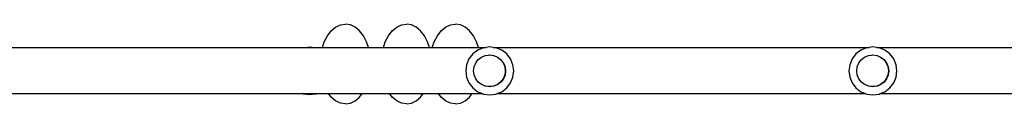
# Model space of a CAD drawing. Units: inches. Extents: x -590 to 799, y -900 to 892.
# Drawn here: x 220 to 284, y -156 to -150 of the extents above; entities that cross this region are included whole.
import ezdxf

# ---------------------------------------------------------------- set-up
doc = ezdxf.new("R2010")
doc.units = ezdxf.units.IN
doc.header["$MEASUREMENT"] = 0

# ---------------------------------------------------------------- blocks, each defined once
blk = doc.blocks.new('0303')
for p, q in [((240.607, -150.828), (240.892, -150.589)), ((240.892, -150.589), (241.202, -150.442)), ((241.202, -150.442), (241.524, -150.392)), ((241.847, -150.442), (241.524, -150.392)), ((242.156, -150.589), (241.847, -150.442)), ((242.442, -150.828), (242.156, -150.589)), ((244.563, -150.828), (244.849, -150.589)), ((244.849, -150.589), (245.158, -150.442)), ((245.158, -150.442), (245.481, -150.392)), ((245.803, -150.442), (245.481, -150.392)), ((246.113, -150.589), (245.803, -150.442)), ((246.398, -150.828), (246.113, -150.589)), ((247.738, -150.828), (248.024, -150.589)), ((248.024, -150.589), (248.334, -150.442)), ((248.334, -150.442), (248.656, -150.392)), ((248.978, -150.442), (248.656, -150.392)), ((249.288, -150.589), (248.978, -150.442)), ((249.574, -150.828), (249.288, -150.589)), ((240.151, -151.542), (240.356, -151.15)), ((240.356, -151.15), (240.607, -150.828)), ((242.692, -151.15), (242.442, -150.828)), ((242.898, -151.542), (242.692, -151.15)), ((244.107, -151.542), (244.313, -151.15)), ((244.313, -151.15), (244.563, -150.828)), ((246.649, -151.15), (246.398, -150.828)), ((246.854, -151.542), (246.649, -151.15)), ((247.283, -151.542), (247.488, -151.15)), ((247.488, -151.15), (247.738, -150.828)), ((249.824, -151.15), (249.574, -150.828)), ((250.029, -151.542), (249.824, -151.15)), ((212.858, -151.901), (238.975, -151.901)), ((238.975, -151.901), (239.2, -151.872)), ((238.975, -151.901), (239.025, -151.901)), ((239.025, -151.901), (239.2, -151.878)), ((239.025, -151.901), (239.376, -151.901)), ((239.2, -151.872), (239.426, -151.901)), ((239.376, -151.901), (239.2, -151.878)), ((239.376, -151.901), (239.426, -151.901)), ((239.426, -151.901), (240.028, -151.901)), ((240.028, -151.901), (240.151, -151.542)), ((240.028, -151.901), (243.02, -151.901)), ((243.02, -151.901), (242.898, -151.542)), ((243.02, -151.901), (243.985, -151.901)), ((243.985, -151.901), (244.107, -151.542)), ((243.985, -151.901), (246.977, -151.901)), ((246.977, -151.901), (246.854, -151.542)), ((246.977, -151.901), (247.16, -151.901)), ((247.16, -151.901), (247.283, -151.542)), ((247.16, -151.901), (250.152, -151.901)), ((250.152, -151.901), (250.029, -151.542)), ((250.482, -151.925), (250.107, -152.08)), ((250.152, -151.901), (250.66, -151.901)), ((250.66, -151.901), (250.482, -151.925)), ((250.885, -151.872), (250.66, -151.901)), ((251.111, -151.901), (250.885, -151.872)), ((251.111, -151.901), (275.509, -151.901)), ((251.288, -151.925), (251.111, -151.901)), ((251.663, -152.08), (251.288, -151.925)), ((275.331, -151.925), (274.956, -152.08)), ((275.509, -151.901), (275.331, -151.925)), ((275.734, -151.872), (275.509, -151.901)), ((275.96, -151.901), (275.734, -151.872)), ((275.96, -151.901), (289.809, -151.901)), ((276.137, -151.925), (275.96, -151.901)), ((276.512, -152.08), (276.137, -151.925)), ((249.785, -152.327), (249.538, -152.65)), ((250.107, -152.08), (249.785, -152.327)), ((250.135, -152.692), (250.349, -152.528)), ((250.349, -152.528), (250.597, -152.425)), ((250.597, -152.425), (250.604, -152.426)), ((250.604, -152.426), (250.809, -152.398)), ((250.809, -152.398), (250.863, -152.391)), ((250.863, -152.391), (250.868, -152.392)), ((250.868, -152.392), (251.132, -152.426)), ((251.132, -152.426), (251.147, -152.433)), ((251.147, -152.433), (251.152, -152.433)), ((251.152, -152.433), (251.378, -152.528)), ((251.378, -152.528), (251.591, -152.692)), ((251.378, -152.528), (251.4, -152.536)), ((251.395, -152.544), (251.4, -152.536)), ((251.4, -152.536), (251.613, -152.7)), ((251.985, -152.327), (251.663, -152.08)), ((252.233, -152.65), (251.985, -152.327)), ((274.634, -152.327), (274.387, -152.65)), ((274.956, -152.08), (274.634, -152.327)), ((274.984, -152.692), (275.198, -152.528)), ((275.198, -152.528), (275.446, -152.425)), ((275.446, -152.425), (275.453, -152.426)), ((275.453, -152.426), (275.658, -152.398)), ((275.658, -152.398), (275.712, -152.391)), ((275.712, -152.391), (275.717, -152.392)), ((275.717, -152.392), (275.981, -152.426)), ((275.981, -152.426), (275.996, -152.433)), ((275.996, -152.433), (276.001, -152.433)), ((276.001, -152.433), (276.227, -152.528)), ((276.227, -152.528), (276.44, -152.692)), ((276.227, -152.528), (276.249, -152.536)), ((276.244, -152.544), (276.249, -152.536)), ((276.249, -152.536), (276.462, -152.7)), ((276.834, -152.327), (276.512, -152.08)), ((277.082, -152.65), (276.834, -152.327)), ((249.382, -153.025), (249.329, -153.428)), ((249.538, -152.65), (249.382, -153.025)), ((249.834, -153.42), (249.869, -153.153)), ((249.869, -153.153), (249.972, -152.905)), ((249.972, -152.905), (250.135, -152.692)), ((251.591, -152.692), (251.751, -152.902)), ((251.607, -152.706), (251.613, -152.7)), ((251.613, -152.7), (251.777, -152.913)), ((251.751, -152.902), (251.755, -152.905)), ((251.755, -152.905), (251.853, -153.148)), ((251.769, -152.917), (251.777, -152.913)), ((251.777, -152.913), (251.879, -153.161)), ((251.853, -153.148), (251.857, -153.153)), ((251.857, -153.153), (251.892, -153.42)), ((251.871, -153.164), (251.879, -153.161)), ((251.879, -153.161), (251.914, -153.428)), ((252.388, -153.025), (252.233, -152.65)), ((252.441, -153.428), (252.388, -153.025)), ((274.231, -153.025), (274.178, -153.428)), ((274.387, -152.65), (274.231, -153.025)), ((274.683, -153.42), (274.718, -153.153)), ((274.718, -153.153), (274.821, -152.905)), ((274.821, -152.905), (274.984, -152.692)), ((276.44, -152.692), (276.6, -152.902)), ((276.456, -152.706), (276.462, -152.7)), ((276.462, -152.7), (276.626, -152.913)), ((276.6, -152.902), (276.604, -152.905)), ((276.604, -152.905), (276.702, -153.148)), ((276.618, -152.917), (276.626, -152.913)), ((276.626, -152.913), (276.728, -153.161)), ((276.702, -153.148), (276.706, -153.153)), ((276.706, -153.153), (276.741, -153.42)), ((276.72, -153.164), (276.728, -153.161)), ((276.728, -153.161), (276.763, -153.428)), ((277.237, -153.025), (277.082, -152.65)), ((277.29, -153.428), (277.237, -153.025)), ((249.329, -153.428), (249.382, -153.83)), ((249.382, -153.83), (249.538, -154.206)), ((249.869, -153.686), (249.834, -153.42)), ((249.972, -153.934), (249.869, -153.686)), ((251.857, -153.686), (251.755, -153.934)), ((251.879, -153.694), (251.777, -153.942)), ((251.892, -153.42), (251.857, -153.686)), ((251.871, -153.692), (251.879, -153.694)), ((251.914, -153.428), (251.879, -153.694)), ((251.906, -153.428), (251.914, -153.428)), ((252.233, -154.206), (252.388, -153.83)), ((252.388, -153.83), (252.441, -153.428)), ((274.178, -153.428), (274.231, -153.83)), ((274.231, -153.83), (274.387, -154.206)), ((274.718, -153.686), (274.683, -153.42)), ((274.821, -153.934), (274.718, -153.686)), ((276.706, -153.686), (276.604, -153.934)), ((276.728, -153.694), (276.626, -153.942)), ((276.741, -153.42), (276.706, -153.686)), ((276.72, -153.692), (276.728, -153.694)), ((276.763, -153.428), (276.728, -153.694)), ((276.755, -153.428), (276.763, -153.428)), ((277.082, -154.206), (277.237, -153.83)), ((277.237, -153.83), (277.29, -153.428)), ((249.538, -154.206), (249.785, -154.528)), ((249.785, -154.528), (250.107, -154.775)), ((250.135, -154.147), (249.972, -153.934)), ((250.002, -153.938), (249.997, -153.94)), ((250.349, -154.311), (250.135, -154.147)), ((250.164, -154.149), (250.16, -154.153)), ((250.371, -154.319), (250.349, -154.311)), ((250.597, -154.414), (250.371, -154.319)), ((250.375, -154.311), (250.373, -154.315)), ((250.601, -154.414), (250.597, -154.414)), ((250.863, -154.449), (250.601, -154.414)), ((250.619, -154.422), (250.601, -154.414)), ((250.621, -154.413), (250.619, -154.422)), ((250.885, -154.457), (250.619, -154.422)), ((251.13, -154.414), (250.863, -154.449)), ((251.152, -154.422), (250.885, -154.457)), ((250.885, -154.448), (250.885, -154.457)), ((251.378, -154.311), (251.13, -154.414)), ((251.149, -154.413), (251.152, -154.422)), ((251.4, -154.319), (251.152, -154.422)), ((251.591, -154.147), (251.378, -154.311)), ((251.395, -154.311), (251.4, -154.319)), ((251.613, -154.155), (251.4, -154.319)), ((251.755, -153.934), (251.591, -154.147)), ((251.607, -154.149), (251.613, -154.155)), ((251.777, -153.942), (251.613, -154.155)), ((251.663, -154.775), (251.985, -154.528)), ((251.769, -153.938), (251.777, -153.942)), ((251.985, -154.528), (252.233, -154.206)), ((274.387, -154.206), (274.634, -154.528)), ((274.634, -154.528), (274.956, -154.775)), ((274.984, -154.147), (274.821, -153.934)), ((274.851, -153.938), (274.846, -153.94)), ((275.198, -154.311), (274.984, -154.147)), ((275.013, -154.149), (275.009, -154.153)), ((275.22, -154.319), (275.198, -154.311)), ((275.446, -154.414), (275.22, -154.319)), ((275.224, -154.311), (275.222, -154.315)), ((275.45, -154.414), (275.446, -154.414)), ((275.712, -154.449), (275.45, -154.414)), ((275.468, -154.422), (275.45, -154.414)), ((275.47, -154.413), (275.468, -154.422)), ((275.734, -154.457), (275.468, -154.422)), ((275.979, -154.414), (275.712, -154.449)), ((276.001, -154.422), (275.734, -154.457)), ((275.734, -154.448), (275.734, -154.457)), ((276.227, -154.311), (275.979, -154.414)), ((275.998, -154.413), (276.001, -154.422)), ((276.249, -154.319), (276.001, -154.422)), ((276.44, -154.147), (276.227, -154.311)), ((276.244, -154.311), (276.249, -154.319)), ((276.462, -154.155), (276.249, -154.319)), ((276.604, -153.934), (276.44, -154.147)), ((276.456, -154.149), (276.462, -154.155)), ((276.626, -153.942), (276.462, -154.155)), ((276.512, -154.775), (276.834, -154.528)), ((276.618, -153.938), (276.626, -153.942)), ((276.834, -154.528), (277.082, -154.206)), ((213.105, -154.901), (238.727, -154.901)), ((238.798, -154.93), (238.727, -154.901)), ((238.727, -154.901), (238.744, -154.901)), ((238.799, -154.924), (238.744, -154.901)), ((238.744, -154.901), (239.656, -154.901)), ((239.2, -154.984), (238.798, -154.93)), ((239.2, -154.977), (238.799, -154.924)), ((239.601, -154.924), (239.2, -154.977)), ((239.603, -154.93), (239.2, -154.984)), ((239.656, -154.901), (239.601, -154.924)), ((239.673, -154.901), (239.603, -154.93)), ((239.656, -154.901), (239.673, -154.901)), ((239.673, -154.901), (240.428, -154.901)), ((240.607, -155.131), (240.428, -154.901)), ((240.428, -154.901), (242.621, -154.901)), ((240.892, -155.37), (240.607, -155.131)), ((242.156, -155.37), (242.442, -155.131)), ((242.442, -155.131), (242.621, -154.901)), ((242.621, -154.901), (244.384, -154.901)), ((244.563, -155.131), (244.384, -154.901)), ((244.384, -154.901), (246.577, -154.901)), ((244.849, -155.37), (244.563, -155.131)), ((246.113, -155.37), (246.398, -155.131)), ((246.398, -155.131), (246.577, -154.901)), ((246.577, -154.901), (247.56, -154.901)), ((247.738, -155.131), (247.56, -154.901)), ((247.56, -154.901), (249.752, -154.901)), ((248.024, -155.37), (247.738, -155.131)), ((249.288, -155.37), (249.574, -155.131)), ((249.574, -155.131), (249.752, -154.901)), ((249.752, -154.901), (250.412, -154.901)), ((250.107, -154.775), (250.412, -154.901)), ((250.412, -154.901), (250.482, -154.93)), ((250.482, -154.93), (250.885, -154.984)), ((250.885, -154.984), (251.288, -154.93)), ((251.288, -154.93), (251.358, -154.901)), ((251.358, -154.901), (251.663, -154.775)), ((251.358, -154.901), (275.261, -154.901)), ((274.956, -154.775), (275.261, -154.901)), ((275.261, -154.901), (275.331, -154.93)), ((275.331, -154.93), (275.734, -154.984)), ((275.734, -154.984), (276.137, -154.93)), ((276.137, -154.93), (276.207, -154.901)), ((276.207, -154.901), (276.512, -154.775)), ((276.207, -154.901), (289.561, -154.901)), ((241.202, -155.517), (240.892, -155.37)), ((241.524, -155.567), (241.202, -155.517)), ((241.524, -155.567), (241.847, -155.517)), ((241.847, -155.517), (242.156, -155.37)), ((245.158, -155.517), (244.849, -155.37)), ((245.481, -155.567), (245.158, -155.517)), ((245.481, -155.567), (245.803, -155.517)), ((245.803, -155.517), (246.113, -155.37)), ((248.334, -155.517), (248.024, -155.37)), ((248.656, -155.567), (248.334, -155.517)), ((248.656, -155.567), (248.978, -155.517)), ((248.978, -155.517), (249.288, -155.37))]:
    blk.add_line(p, q)

msp = doc.modelspace()

# ---------------------------------------------------------------- block references
msp.add_blockref('0303', (0, 0))

doc.saveas('drawing.dxf')
